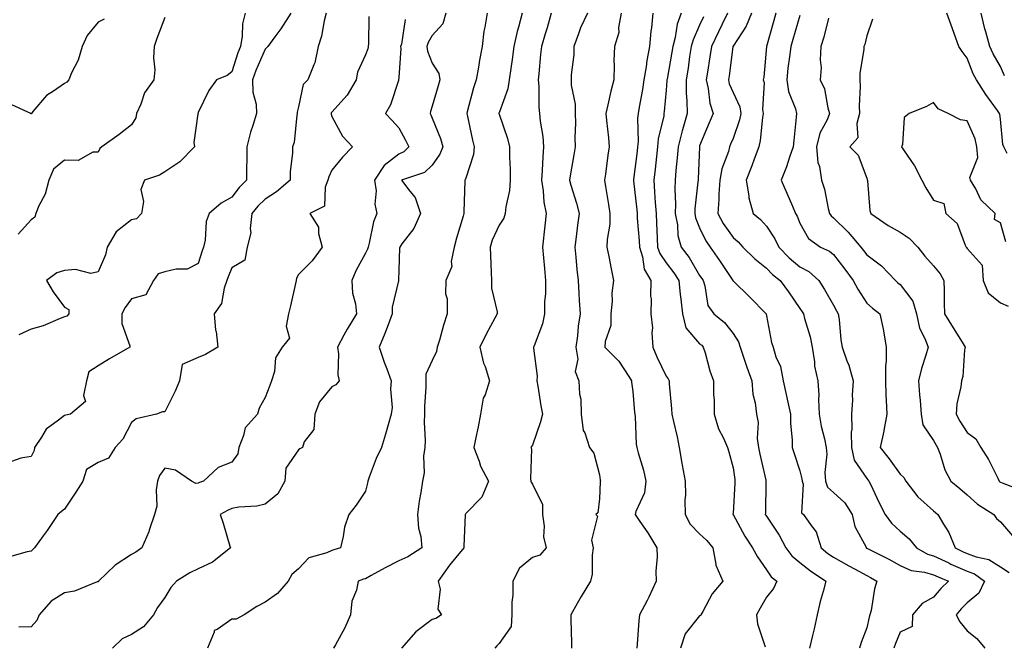
# Model space of a CAD drawing. Units: inches. Extents: x 1031843 to 1034483, y 7223978 to 7226618.
# Drawn here: x 1032435 to 1032729, y 7225332 to 7225520 of the extents above; entities that cross this region are included whole.
import ezdxf

# ---------------------------------------------------------------- set-up
doc = ezdxf.new("R2010")
doc.units = ezdxf.units.IN
doc.header["$MEASUREMENT"] = 0
doc.layers.add('Contour_10317223', color=7, linetype='Continuous', true_color=0x7d7f12)

msp = doc.modelspace()

# ---------------------------------------------------------------- linework, layer by layer
at = {"layer": 'Contour_10317223'}
for points in [[(1032526.29, 7225521.92, 2861), (1032525.71, 7225519.58, 2861), (1032524.92, 7225515.05, 2861), (1032523.95, 7225511.92, 2861), (1032522.93, 7225507.04, 2861), (1032522.6, 7225506.47, 2861), (1032520.78, 7225501.92, 2861), (1032519.42, 7225500.55, 2861), (1032518.05, 7225493.87, 2861), (1032517.64, 7225492.33, 2861), (1032517.68, 7225491.92, 2861), (1032517.56, 7225491.43, 2861), (1032516.72, 7225483.25, 2861), (1032516.21, 7225481.92, 2861), (1032516.27, 7225480.14, 2861), (1032515.51, 7225474.46, 2861), (1032515.55, 7225471.92, 2861), (1032511.49, 7225468.48, 2861), (1032508.05, 7225466.28, 2861), (1032505.84, 7225464.13, 2861), (1032504.12, 7225461.92, 2861), (1032503.56, 7225457.43, 2861), (1032503.77, 7225456.2, 2861), (1032502.66, 7225451.92, 2861), (1032501.96, 7225448.01, 2861), (1032498.05, 7225445.73, 2861), (1032496.96, 7225443.01, 2861), (1032496.59, 7225441.92, 2861), (1032495.75, 7225439.62, 2861), (1032494.98, 7225434.99, 2861), (1032492.84, 7225431.92, 2861), (1032493.23, 7225427.1, 2861), (1032493.36, 7225426.61, 2861), (1032493.93, 7225421.92, 2861), (1032490.24, 7225419.73, 2861), (1032488.05, 7225418.91, 2861), (1032483.19, 7225416.78, 2861), (1032482.44, 7225411.92, 2861), (1032481.16, 7225408.81, 2861), (1032478.05, 7225402.62, 2861), (1032477.37, 7225402.6, 2861), (1032475.59, 7225401.92, 2861), (1032469.46, 7225400.51, 2861), (1032468.05, 7225399.38, 2861), (1032465.49, 7225394.48, 2861), (1032463.23, 7225391.92, 2861), (1032461.21, 7225388.76, 2861), (1032458.05, 7225387.43, 2861), (1032454.61, 7225385.36, 2861), (1032453.48, 7225381.92, 2861), (1032451.37, 7225378.6, 2861), (1032448.05, 7225373.52, 2861), (1032447.15, 7225372.82, 2861), (1032446.02, 7225371.92, 2861), (1032442.84, 7225367.13, 2861), (1032441.68, 7225365.55, 2861), (1032439.07, 7225361.92, 2861), (1032438.56, 7225361.41, 2861), (1032438.05, 7225360.94, 2861), (1032436.84, 7225360.71, 2861), (1032430.92, 7225359.05, 2861)], [(1032515.73, 7225521.92, 2860), (1032512.72, 7225517.25, 2860), (1032510.94, 7225514.81, 2860), (1032508.87, 7225511.92, 2860), (1032508.48, 7225511.49, 2860), (1032508.05, 7225511.16, 2860), (1032505.26, 7225504.71, 2860), (1032504.24, 7225501.92, 2860), (1032504.38, 7225498.25, 2860), (1032505.32, 7225494.65, 2860), (1032505.47, 7225491.92, 2860), (1032504.38, 7225488.25, 2860), (1032503.71, 7225486.26, 2860), (1032502.56, 7225481.92, 2860), (1032502.58, 7225477.39, 2860), (1032502.44, 7225476.31, 2860), (1032502.46, 7225471.92, 2860), (1032500.24, 7225469.73, 2860), (1032498.05, 7225466.84, 2860), (1032494.92, 7225465.05, 2860), (1032491.35, 7225461.92, 2860), (1032490.37, 7225459.6, 2860), (1032490.12, 7225453.99, 2860), (1032489.61, 7225451.92, 2860), (1032489.18, 7225450.79, 2860), (1032488.05, 7225447.02, 2860), (1032484.69, 7225445.28, 2860), (1032481.45, 7225445.32, 2860), (1032478.05, 7225444.46, 2860), (1032476.06, 7225443.91, 2860), (1032474.67, 7225441.92, 2860), (1032472.39, 7225437.58, 2860), (1032468.05, 7225436.43, 2860), (1032466.14, 7225433.83, 2860), (1032465.16, 7225431.92, 2860), (1032465.16, 7225429.03, 2860), (1032467.62, 7225422.35, 2860), (1032467.62, 7225421.92, 2860), (1032461.49, 7225418.48, 2860), (1032458.05, 7225416.35, 2860), (1032455.35, 7225414.62, 2860), (1032454.63, 7225411.92, 2860), (1032453.67, 7225407.55, 2860), (1032454.3, 7225405.67, 2860), (1032449.83, 7225401.92, 2860), (1032448.38, 7225401.59, 2860), (1032448.05, 7225401.55, 2860), (1032446.21, 7225400.08, 2860), (1032442.54, 7225397.43, 2860), (1032441.14, 7225395.01, 2860), (1032439.03, 7225391.92, 2860), (1032438.93, 7225391.04, 2860), (1032438.05, 7225389.22, 2860), (1032434.92, 7225388.8, 2860), (1032432.17, 7225387.8, 2860)], [(1032502.05, 7225521.92, 2859), (1032501.25, 7225518.72, 2859), (1032501.17, 7225515.05, 2859), (1032500.65, 7225511.92, 2859), (1032499.91, 7225510.06, 2859), (1032498.05, 7225504.34, 2859), (1032496.72, 7225503.25, 2859), (1032493.48, 7225501.92, 2859), (1032491.25, 7225498.72, 2859), (1032488.05, 7225492.19, 2859), (1032487.99, 7225491.98, 2859), (1032487.87, 7225491.92, 2859), (1032487.91, 7225491.78, 2859), (1032486.72, 7225483.25, 2859), (1032486.9, 7225481.92, 2859), (1032482.52, 7225477.45, 2859), (1032478.05, 7225474.46, 2859), (1032476.49, 7225473.48, 2859), (1032472, 7225471.92, 2859), (1032470.82, 7225469.15, 2859), (1032471.66, 7225465.53, 2859), (1032471.1, 7225461.92, 2859), (1032469.57, 7225460.4, 2859), (1032468.05, 7225460.03, 2859), (1032463.46, 7225456.51, 2859), (1032460.78, 7225451.92, 2859), (1032460.34, 7225449.63, 2859), (1032458.05, 7225444.54, 2859), (1032455.92, 7225444.05, 2859), (1032451.35, 7225445.22, 2859), (1032448.05, 7225444.89, 2859), (1032445.75, 7225444.22, 2859), (1032442.66, 7225441.92, 2859), (1032444.67, 7225438.54, 2859), (1032448.05, 7225433.93, 2859), (1032449.36, 7225433.23, 2859), (1032449.32, 7225431.92, 2859), (1032448.69, 7225431.28, 2859), (1032448.05, 7225431.08, 2859), (1032446.72, 7225430.59, 2859), (1032441.66, 7225428.31, 2859), (1032438.05, 7225427.31, 2859), (1032434.34, 7225425.63, 2859)], [(1032562.11, 7225521.92, 2864), (1032561.21, 7225518.76, 2864), (1032558.05, 7225515.18, 2864), (1032556.82, 7225513.15, 2864), (1032556.45, 7225511.92, 2864), (1032556.64, 7225510.51, 2864), (1032558.05, 7225506.92, 2864), (1032559.98, 7225503.85, 2864), (1032560.28, 7225501.92, 2864), (1032559.79, 7225500.18, 2864), (1032558.05, 7225494.09, 2864), (1032557.52, 7225492.45, 2864), (1032557.39, 7225491.92, 2864), (1032557.62, 7225491.49, 2864), (1032558.05, 7225490.51, 2864), (1032560.51, 7225484.38, 2864), (1032561.17, 7225481.92, 2864), (1032560.28, 7225479.69, 2864), (1032558.05, 7225476.47, 2864), (1032555.75, 7225474.22, 2864), (1032548.85, 7225471.92, 2864), (1032551.33, 7225468.64, 2864), (1032552.91, 7225466.78, 2864), (1032554.51, 7225461.92, 2864), (1032552.5, 7225457.47, 2864), (1032548.99, 7225452.86, 2864), (1032548.34, 7225451.92, 2864), (1032548.25, 7225451.72, 2864), (1032548.05, 7225444.97, 2864), (1032547.99, 7225441.98, 2864), (1032547.95, 7225441.92, 2864), (1032547.95, 7225441.82, 2864), (1032546.02, 7225433.95, 2864), (1032546.04, 7225431.92, 2864), (1032544.83, 7225428.7, 2864), (1032543.91, 7225426.06, 2864), (1032542.21, 7225421.92, 2864), (1032543.64, 7225417.51, 2864), (1032544.46, 7225415.51, 2864), (1032545.78, 7225411.92, 2864), (1032545.57, 7225409.44, 2864), (1032546.04, 7225403.93, 2864), (1032545.8, 7225401.92, 2864), (1032544.85, 7225398.72, 2864), (1032544.07, 7225395.9, 2864), (1032542.82, 7225391.92, 2864), (1032541.31, 7225388.66, 2864), (1032539.22, 7225383.09, 2864), (1032538.73, 7225381.92, 2864), (1032538.66, 7225381.31, 2864), (1032538.05, 7225378.89, 2864), (1032535.3, 7225374.67, 2864), (1032533.07, 7225371.92, 2864), (1032531.82, 7225368.15, 2864), (1032531.41, 7225365.28, 2864), (1032530.57, 7225361.92, 2864), (1032528.64, 7225361.33, 2864), (1032528.05, 7225361.12, 2864), (1032526.53, 7225360.4, 2864), (1032521.08, 7225358.89, 2864), (1032518.05, 7225355.65, 2864), (1032516.02, 7225353.95, 2864), (1032514.91, 7225351.92, 2864), (1032511.72, 7225348.25, 2864), (1032508.05, 7225345.65, 2864), (1032505.59, 7225344.38, 2864), (1032501.8, 7225341.92, 2864), (1032499.34, 7225340.63, 2864), (1032498.05, 7225340.63, 2864), (1032493.66, 7225337.53, 2864), (1032492.8, 7225337.17, 2864), (1032492.8, 7225336.67, 2864), (1032490.76, 7225331.92, 2864)], [(1032574.48, 7225521.92, 2865), (1032573.81, 7225517.68, 2865), (1032573.46, 7225516.51, 2865), (1032572.95, 7225511.92, 2865), (1032572.15, 7225507.82, 2865), (1032571.86, 7225505.73, 2865), (1032571.17, 7225501.92, 2865), (1032570.39, 7225499.58, 2865), (1032568.54, 7225492.41, 2865), (1032568.4, 7225491.92, 2865), (1032568.5, 7225491.47, 2865), (1032570.06, 7225483.93, 2865), (1032570.59, 7225481.92, 2865), (1032570.34, 7225479.63, 2865), (1032568.05, 7225472.53, 2865), (1032567.91, 7225472.06, 2865), (1032567.84, 7225471.92, 2865), (1032567.84, 7225471.71, 2865), (1032567.52, 7225462.45, 2865), (1032567.52, 7225461.92, 2865), (1032567.33, 7225461.2, 2865), (1032565.34, 7225454.63, 2865), (1032564.61, 7225451.92, 2865), (1032563.73, 7225447.6, 2865), (1032563.89, 7225446.08, 2865), (1032562.07, 7225441.92, 2865), (1032562.03, 7225437.94, 2865), (1032562.52, 7225436.39, 2865), (1032562.52, 7225431.92, 2865), (1032561.37, 7225428.6, 2865), (1032560.18, 7225424.05, 2865), (1032559.51, 7225421.92, 2865), (1032559.32, 7225420.65, 2865), (1032558.05, 7225418.01, 2865), (1032556.08, 7225413.89, 2865), (1032556.14, 7225411.92, 2865), (1032556.12, 7225409.99, 2865), (1032555.75, 7225404.22, 2865), (1032555.75, 7225401.92, 2865), (1032555.65, 7225399.52, 2865), (1032555.94, 7225394.03, 2865), (1032555.82, 7225391.92, 2865), (1032555.45, 7225389.32, 2865), (1032555.63, 7225384.34, 2865), (1032555.1, 7225381.92, 2865), (1032554.65, 7225378.52, 2865), (1032554.09, 7225375.88, 2865), (1032553.66, 7225371.92, 2865), (1032553.95, 7225367.82, 2865), (1032554.61, 7225365.36, 2865), (1032554.98, 7225361.92, 2865), (1032550.76, 7225359.21, 2865), (1032548.05, 7225358.07, 2865), (1032543.99, 7225355.98, 2865), (1032539.77, 7225353.64, 2865), (1032538.05, 7225352.7, 2865), (1032537.46, 7225352.51, 2865), (1032535.86, 7225351.92, 2865), (1032535.39, 7225349.26, 2865), (1032534.01, 7225345.96, 2865), (1032533.6, 7225341.92, 2865), (1032531.94, 7225338.03, 2865), (1032529.07, 7225332.94, 2865), (1032528.54, 7225331.92, 2865)], [(1032584.96, 7225521.92, 2866), (1032583.87, 7225517.74, 2866), (1032583.5, 7225516.47, 2866), (1032582.42, 7225511.92, 2866), (1032581.96, 7225508.01, 2866), (1032581.51, 7225505.38, 2866), (1032581.06, 7225501.92, 2866), (1032580.67, 7225499.3, 2866), (1032578.05, 7225492.1, 2866), (1032578.01, 7225491.96, 2866), (1032577.99, 7225491.92, 2866), (1032577.99, 7225491.86, 2866), (1032578.05, 7225491.71, 2866), (1032580.55, 7225484.42, 2866), (1032581.19, 7225481.92, 2866), (1032581.19, 7225478.78, 2866), (1032581.35, 7225475.22, 2866), (1032581.35, 7225471.92, 2866), (1032581.16, 7225468.81, 2866), (1032580.08, 7225463.95, 2866), (1032579.91, 7225461.92, 2866), (1032579.44, 7225460.53, 2866), (1032578.05, 7225458.5, 2866), (1032576.02, 7225453.95, 2866), (1032575.35, 7225451.92, 2866), (1032575.49, 7225449.36, 2866), (1032575.69, 7225444.28, 2866), (1032575.78, 7225441.92, 2866), (1032575.8, 7225439.67, 2866), (1032577.46, 7225432.51, 2866), (1032577.46, 7225431.92, 2866), (1032576.82, 7225430.69, 2866), (1032574.16, 7225425.81, 2866), (1032572.25, 7225421.92, 2866), (1032573.34, 7225417.21, 2866), (1032573.83, 7225416.14, 2866), (1032575.22, 7225411.92, 2866), (1032573.85, 7225407.72, 2866), (1032573.3, 7225406.67, 2866), (1032572.46, 7225401.92, 2866), (1032571.8, 7225398.17, 2866), (1032571.1, 7225394.97, 2866), (1032570.51, 7225391.92, 2866), (1032572.09, 7225387.88, 2866), (1032572.52, 7225386.39, 2866), (1032574.91, 7225381.92, 2866), (1032572.87, 7225377.1, 2866), (1032568.05, 7225372.15, 2866), (1032567.95, 7225372.02, 2866), (1032567.89, 7225371.92, 2866), (1032567.91, 7225371.78, 2866), (1032567.5, 7225362.47, 2866), (1032567.54, 7225361.92, 2866), (1032565.14, 7225359.01, 2866), (1032563.23, 7225356.74, 2866), (1032559.79, 7225351.92, 2866), (1032560.37, 7225349.6, 2866), (1032559.67, 7225343.54, 2866), (1032560.82, 7225341.92, 2866), (1032559.16, 7225340.81, 2866), (1032558.05, 7225340.51, 2866), (1032553.17, 7225336.8, 2866), (1032548.81, 7225331.92, 2866)], [(1032593.62, 7225521.92, 2867), (1032592.42, 7225517.55, 2867), (1032591.82, 7225515.69, 2867), (1032590.71, 7225511.92, 2867), (1032590.47, 7225509.5, 2867), (1032589.89, 7225503.76, 2867), (1032589.71, 7225501.92, 2867), (1032589.89, 7225500.08, 2867), (1032589.94, 7225493.81, 2867), (1032590.16, 7225491.92, 2867), (1032590.34, 7225489.63, 2867), (1032591.17, 7225485.05, 2867), (1032591.37, 7225481.92, 2867), (1032591.1, 7225478.87, 2867), (1032590.96, 7225474.83, 2867), (1032590.73, 7225471.92, 2867), (1032591.23, 7225468.74, 2867), (1032591.45, 7225465.32, 2867), (1032592.13, 7225461.92, 2867), (1032591.72, 7225458.25, 2867), (1032591.02, 7225451.92, 2867), (1032591.31, 7225448.66, 2867), (1032591.64, 7225445.51, 2867), (1032591.96, 7225441.92, 2867), (1032591.96, 7225438.01, 2867), (1032591.68, 7225435.55, 2867), (1032591.66, 7225431.92, 2867), (1032591.02, 7225428.95, 2867), (1032588.5, 7225422.37, 2867), (1032588.36, 7225421.92, 2867), (1032588.34, 7225421.63, 2867), (1032589.44, 7225413.31, 2867), (1032589.36, 7225411.92, 2867), (1032589.63, 7225410.34, 2867), (1032590.55, 7225404.42, 2867), (1032591, 7225401.92, 2867), (1032590.39, 7225399.58, 2867), (1032588.05, 7225392.68, 2867), (1032587.7, 7225392.27, 2867), (1032587.52, 7225391.92, 2867), (1032587.7, 7225391.57, 2867), (1032587.44, 7225382.53, 2867), (1032587.58, 7225381.92, 2867), (1032587.66, 7225381.53, 2867), (1032588.05, 7225380.94, 2867), (1032591.04, 7225374.91, 2867), (1032591.04, 7225371.92, 2867), (1032591.55, 7225368.42, 2867), (1032591.33, 7225365.2, 2867), (1032592.11, 7225361.92, 2867), (1032590.26, 7225359.71, 2867), (1032588.05, 7225359.01, 2867), (1032584.14, 7225355.83, 2867), (1032582.13, 7225351.92, 2867), (1032582.17, 7225347.8, 2867), (1032581.82, 7225345.69, 2867), (1032581.88, 7225341.92, 2867), (1032581.62, 7225338.35, 2867), (1032578.05, 7225333.33, 2867), (1032577.39, 7225332.58, 2867), (1032576.78, 7225331.92, 2867)], [(1032604.48, 7225521.92, 2868), (1032602.42, 7225517.55, 2868), (1032601.84, 7225515.71, 2868), (1032600.39, 7225511.92, 2868), (1032600.39, 7225509.58, 2868), (1032599.61, 7225503.48, 2868), (1032599.61, 7225501.92, 2868), (1032599.59, 7225500.38, 2868), (1032600.8, 7225494.67, 2868), (1032600.8, 7225491.92, 2868), (1032600.9, 7225489.07, 2868), (1032600.69, 7225484.56, 2868), (1032600.8, 7225481.92, 2868), (1032600.43, 7225479.54, 2868), (1032599.32, 7225473.19, 2868), (1032599.1, 7225471.92, 2868), (1032599.5, 7225470.47, 2868), (1032601.23, 7225465.1, 2868), (1032601.98, 7225461.92, 2868), (1032601.51, 7225458.46, 2868), (1032601.14, 7225455.01, 2868), (1032600.75, 7225451.92, 2868), (1032601.04, 7225448.93, 2868), (1032601.31, 7225445.18, 2868), (1032601.66, 7225441.92, 2868), (1032601.88, 7225438.09, 2868), (1032602.05, 7225435.92, 2868), (1032602.27, 7225431.92, 2868), (1032601.7, 7225428.27, 2868), (1032601.49, 7225425.36, 2868), (1032601.02, 7225421.92, 2868), (1032601.59, 7225418.38, 2868), (1032600.82, 7225414.69, 2868), (1032601.9, 7225411.92, 2868), (1032602.11, 7225407.86, 2868), (1032602.5, 7225406.37, 2868), (1032602.64, 7225401.92, 2868), (1032603.19, 7225397.06, 2868), (1032603.67, 7225396.3, 2868), (1032605.08, 7225391.92, 2868), (1032606.41, 7225390.28, 2868), (1032608.05, 7225383.8, 2868), (1032608.28, 7225382.15, 2868), (1032608.34, 7225381.92, 2868), (1032608.28, 7225381.69, 2868), (1032608.05, 7225376.55, 2868), (1032607.62, 7225372.35, 2868), (1032607.03, 7225371.92, 2868), (1032607.52, 7225371.39, 2868), (1032605.71, 7225364.26, 2868), (1032606.23, 7225361.92, 2868), (1032605.9, 7225359.77, 2868), (1032605.9, 7225354.07, 2868), (1032605.41, 7225351.92, 2868), (1032602.56, 7225347.41, 2868), (1032601.37, 7225345.24, 2868), (1032599.48, 7225341.92, 2868), (1032599.51, 7225340.46, 2868), (1032599.67, 7225333.54, 2868), (1032599.71, 7225331.92, 2868)], [(1032614.55, 7225521.92, 2869), (1032613.79, 7225517.66, 2869), (1032613.85, 7225516.12, 2869), (1032612.54, 7225511.92, 2869), (1032612.33, 7225507.64, 2869), (1032612.48, 7225506.35, 2869), (1032612.33, 7225501.92, 2869), (1032611.45, 7225498.52, 2869), (1032610.57, 7225494.44, 2869), (1032609.96, 7225491.92, 2869), (1032610.14, 7225489.83, 2869), (1032610.76, 7225484.63, 2869), (1032610.98, 7225481.92, 2869), (1032610.57, 7225479.4, 2869), (1032609.91, 7225473.78, 2869), (1032609.63, 7225471.92, 2869), (1032609.92, 7225470.05, 2869), (1032610.76, 7225464.63, 2869), (1032611.19, 7225461.92, 2869), (1032611.16, 7225458.81, 2869), (1032610.35, 7225454.22, 2869), (1032610.3, 7225451.92, 2869), (1032610.84, 7225449.13, 2869), (1032611.53, 7225445.4, 2869), (1032612.23, 7225441.92, 2869), (1032611.8, 7225438.17, 2869), (1032611.86, 7225435.73, 2869), (1032611.51, 7225431.92, 2869), (1032611.49, 7225428.48, 2869), (1032609.75, 7225423.62, 2869), (1032609.73, 7225421.92, 2869), (1032613.89, 7225417.76, 2869), (1032616.82, 7225413.15, 2869), (1032617.68, 7225411.92, 2869), (1032617.66, 7225411.53, 2869), (1032618.05, 7225408.68, 2869), (1032618.6, 7225402.47, 2869), (1032618.66, 7225401.92, 2869), (1032618.73, 7225401.24, 2869), (1032619.09, 7225392.96, 2869), (1032619.24, 7225391.92, 2869), (1032619.61, 7225390.36, 2869), (1032621.27, 7225385.14, 2869), (1032621.9, 7225381.92, 2869), (1032621.55, 7225378.42, 2869), (1032618.91, 7225372.78, 2869), (1032618.73, 7225371.92, 2869), (1032620.16, 7225369.81, 2869), (1032622.52, 7225366.39, 2869), (1032625.26, 7225361.92, 2869), (1032625.32, 7225359.19, 2869), (1032624.98, 7225354.99, 2869), (1032625.02, 7225351.92, 2869), (1032622.85, 7225347.12, 2869), (1032622.33, 7225346.2, 2869), (1032620.06, 7225341.92, 2869), (1032619.89, 7225340.08, 2869), (1032619.34, 7225333.21, 2869), (1032619.22, 7225331.92, 2869)], [(1032624.09, 7225521.92, 2870), (1032623.62, 7225517.49, 2870), (1032623.42, 7225516.55, 2870), (1032623.03, 7225511.92, 2870), (1032622.23, 7225507.74, 2870), (1032622.01, 7225505.88, 2870), (1032621.35, 7225501.92, 2870), (1032620.94, 7225499.03, 2870), (1032619.92, 7225493.8, 2870), (1032619.63, 7225491.92, 2870), (1032619.46, 7225490.51, 2870), (1032619.65, 7225483.52, 2870), (1032619.5, 7225481.92, 2870), (1032619.36, 7225480.61, 2870), (1032618.28, 7225472.15, 2870), (1032618.25, 7225471.92, 2870), (1032618.26, 7225471.71, 2870), (1032619.22, 7225463.09, 2870), (1032619.32, 7225461.92, 2870), (1032619.4, 7225460.57, 2870), (1032619.92, 7225453.8, 2870), (1032620.02, 7225451.92, 2870), (1032620.96, 7225449.01, 2870), (1032621.43, 7225445.3, 2870), (1032623.4, 7225441.92, 2870), (1032623.36, 7225437.23, 2870), (1032623.52, 7225436.45, 2870), (1032623.44, 7225431.92, 2870), (1032623.93, 7225427.8, 2870), (1032623.73, 7225426.24, 2870), (1032624.07, 7225421.92, 2870), (1032625.24, 7225419.11, 2870), (1032628.05, 7225413.33, 2870), (1032628.64, 7225412.51, 2870), (1032628.89, 7225411.92, 2870), (1032628.97, 7225411, 2870), (1032629.61, 7225403.48, 2870), (1032629.77, 7225401.92, 2870), (1032630.22, 7225399.75, 2870), (1032631.31, 7225395.18, 2870), (1032631.94, 7225391.92, 2870), (1032632.74, 7225387.23, 2870), (1032632.8, 7225386.67, 2870), (1032633.75, 7225381.92, 2870), (1032633.83, 7225377.7, 2870), (1032633.64, 7225376.33, 2870), (1032633.69, 7225371.92, 2870), (1032635.18, 7225369.05, 2870), (1032638.05, 7225366.1, 2870), (1032640.24, 7225364.11, 2870), (1032642, 7225361.92, 2870), (1032642.93, 7225357.04, 2870), (1032642.91, 7225356.78, 2870), (1032644.94, 7225351.92, 2870), (1032641.78, 7225348.19, 2870), (1032638.99, 7225342.86, 2870), (1032638.42, 7225341.92, 2870), (1032638.26, 7225341.71, 2870), (1032638.05, 7225341.63, 2870), (1032633.73, 7225336.24, 2870), (1032632.35, 7225331.92, 2870)], [(1032632.54, 7225521.92, 2871), (1032631.35, 7225518.62, 2871), (1032630.71, 7225514.58, 2871), (1032630, 7225511.92, 2871), (1032629.75, 7225510.22, 2871), (1032628.32, 7225502.19, 2871), (1032628.26, 7225501.92, 2871), (1032628.28, 7225501.69, 2871), (1032628.05, 7225498.83, 2871), (1032627.46, 7225492.51, 2871), (1032627.37, 7225491.92, 2871), (1032627.29, 7225491.16, 2871), (1032625.65, 7225484.32, 2871), (1032625.43, 7225481.92, 2871), (1032625.1, 7225478.97, 2871), (1032624.71, 7225475.26, 2871), (1032624.32, 7225471.92, 2871), (1032624.59, 7225468.46, 2871), (1032624.75, 7225465.22, 2871), (1032625, 7225461.92, 2871), (1032625.18, 7225459.05, 2871), (1032625.34, 7225454.63, 2871), (1032625.47, 7225451.92, 2871), (1032626.1, 7225449.97, 2871), (1032628.05, 7225447.21, 2871), (1032630.35, 7225444.22, 2871), (1032631.8, 7225441.92, 2871), (1032632.25, 7225437.72, 2871), (1032632.42, 7225436.3, 2871), (1032632.89, 7225431.92, 2871), (1032633.93, 7225427.8, 2871), (1032638.05, 7225423.01, 2871), (1032638.66, 7225422.53, 2871), (1032639.14, 7225421.92, 2871), (1032639.65, 7225420.32, 2871), (1032641.06, 7225414.93, 2871), (1032642.19, 7225411.92, 2871), (1032642.23, 7225407.74, 2871), (1032642.37, 7225406.24, 2871), (1032642.39, 7225401.92, 2871), (1032643.69, 7225397.56, 2871), (1032645.18, 7225394.79, 2871), (1032646.43, 7225391.92, 2871), (1032646.8, 7225390.67, 2871), (1032648.05, 7225385.85, 2871), (1032648.54, 7225382.41, 2871), (1032648.62, 7225381.92, 2871), (1032648.6, 7225381.37, 2871), (1032648.05, 7225372.23, 2871), (1032648.01, 7225371.96, 2871), (1032648.01, 7225371.92, 2871), (1032648.05, 7225371.88, 2871), (1032651.57, 7225365.44, 2871), (1032653.89, 7225361.92, 2871), (1032655.32, 7225359.19, 2871), (1032658.05, 7225355.32, 2871), (1032659.4, 7225353.27, 2871), (1032661.12, 7225351.92, 2871), (1032660.18, 7225349.79, 2871), (1032658.05, 7225347.19, 2871), (1032656.12, 7225343.85, 2871), (1032655.04, 7225341.92, 2871), (1032655.34, 7225339.21, 2871), (1032657.64, 7225332.33, 2871)], [(1032646.39, 7225521.92, 2873), (1032644.79, 7225518.66, 2873), (1032643.64, 7225516.33, 2873), (1032641.55, 7225511.92, 2873), (1032641.1, 7225508.87, 2873), (1032640.35, 7225504.22, 2873), (1032640.02, 7225501.92, 2873), (1032640.63, 7225499.34, 2873), (1032641.14, 7225495.01, 2873), (1032642.13, 7225491.92, 2873), (1032640.92, 7225489.05, 2873), (1032638.05, 7225482.19, 2873), (1032637.99, 7225481.98, 2873), (1032637.97, 7225481.92, 2873), (1032637.97, 7225481.84, 2873), (1032637.6, 7225472.37, 2873), (1032637.56, 7225471.92, 2873), (1032637.54, 7225471.41, 2873), (1032636.62, 7225463.35, 2873), (1032636.59, 7225461.92, 2873), (1032636.82, 7225460.69, 2873), (1032638.05, 7225457.7, 2873), (1032639.92, 7225453.8, 2873), (1032641.17, 7225451.92, 2873), (1032643.99, 7225447.86, 2873), (1032647.8, 7225442.17, 2873), (1032647.97, 7225441.92, 2873), (1032647.99, 7225441.86, 2873), (1032648.05, 7225441.78, 2873), (1032653.05, 7225436.92, 2873), (1032657.91, 7225431.92, 2873), (1032657.97, 7225431.84, 2873), (1032658.05, 7225431.3, 2873), (1032659.5, 7225423.37, 2873), (1032660.02, 7225421.92, 2873), (1032660.88, 7225419.09, 2873), (1032662.27, 7225416.14, 2873), (1032663.07, 7225411.92, 2873), (1032663.93, 7225407.8, 2873), (1032664.42, 7225405.55, 2873), (1032665.2, 7225401.92, 2873), (1032665.26, 7225399.13, 2873), (1032665.71, 7225394.26, 2873), (1032665.75, 7225391.92, 2873), (1032666.29, 7225390.16, 2873), (1032668.05, 7225384.99, 2873), (1032668.67, 7225382.55, 2873), (1032668.71, 7225381.92, 2873), (1032669.03, 7225380.94, 2873), (1032668.54, 7225372.41, 2873), (1032669.12, 7225371.92, 2873), (1032671.41, 7225368.56, 2873), (1032672.87, 7225366.74, 2873), (1032674.38, 7225361.92, 2873), (1032676.41, 7225360.28, 2873), (1032678.05, 7225359.15, 2873), (1032682.64, 7225356.51, 2873), (1032684.34, 7225355.63, 2873), (1032688.05, 7225353.62, 2873), (1032689.16, 7225353.03, 2873), (1032691.1, 7225351.92, 2873), (1032690.35, 7225349.62, 2873), (1032689.32, 7225343.19, 2873), (1032689.01, 7225341.92, 2873), (1032688.75, 7225341.22, 2873), (1032688.05, 7225337.96, 2873), (1032686.39, 7225333.58, 2873), (1032685.88, 7225331.92, 2873)], [(1032653.52, 7225521.92, 2874), (1032651.92, 7225518.05, 2874), (1032648.05, 7225512.02, 2874), (1032648.01, 7225511.96, 2874), (1032647.99, 7225511.92, 2874), (1032647.99, 7225511.86, 2874), (1032646.84, 7225503.13, 2874), (1032646.66, 7225501.92, 2874), (1032646.92, 7225500.79, 2874), (1032648.05, 7225498.13, 2874), (1032650.04, 7225493.91, 2874), (1032650.37, 7225491.92, 2874), (1032649.98, 7225489.99, 2874), (1032648.05, 7225484.44, 2874), (1032647.31, 7225482.66, 2874), (1032647, 7225481.92, 2874), (1032646.64, 7225480.51, 2874), (1032644.69, 7225475.28, 2874), (1032644.1, 7225471.92, 2874), (1032643.83, 7225467.7, 2874), (1032643.81, 7225466.16, 2874), (1032643.52, 7225461.92, 2874), (1032645.1, 7225458.97, 2874), (1032648.05, 7225454.75, 2874), (1032649.59, 7225453.46, 2874), (1032651, 7225451.92, 2874), (1032654.53, 7225448.4, 2874), (1032658.05, 7225445.61, 2874), (1032659.85, 7225443.72, 2874), (1032662.09, 7225441.92, 2874), (1032664.63, 7225438.5, 2874), (1032668.05, 7225433.58, 2874), (1032668.71, 7225432.58, 2874), (1032669.09, 7225431.92, 2874), (1032669.38, 7225430.59, 2874), (1032671.16, 7225425.03, 2874), (1032671.68, 7225421.92, 2874), (1032672.39, 7225417.58, 2874), (1032672.39, 7225416.26, 2874), (1032673.44, 7225411.92, 2874), (1032673.75, 7225407.62, 2874), (1032673.62, 7225406.35, 2874), (1032673.83, 7225401.92, 2874), (1032674.42, 7225398.29, 2874), (1032675.43, 7225394.54, 2874), (1032675.94, 7225391.92, 2874), (1032676.12, 7225389.99, 2874), (1032675.53, 7225384.44, 2874), (1032675.69, 7225381.92, 2874), (1032676.25, 7225380.12, 2874), (1032678.05, 7225378.46, 2874), (1032681.51, 7225375.38, 2874), (1032683.64, 7225371.92, 2874), (1032684.48, 7225368.35, 2874), (1032687.82, 7225362.15, 2874), (1032687.91, 7225361.92, 2874), (1032687.99, 7225361.86, 2874), (1032688.05, 7225361.84, 2874), (1032688.23, 7225361.74, 2874), (1032694.65, 7225358.52, 2874), (1032698.05, 7225356.61, 2874), (1032701.29, 7225355.16, 2874), (1032705.32, 7225354.65, 2874), (1032708.05, 7225353.87, 2874), (1032709.38, 7225353.25, 2874), (1032712.48, 7225351.92, 2874), (1032710.24, 7225349.73, 2874), (1032708.05, 7225347.13, 2874), (1032704.65, 7225345.32, 2874), (1032701.68, 7225341.92, 2874), (1032701.62, 7225338.35, 2874), (1032698.05, 7225336.72, 2874), (1032696.62, 7225333.35, 2874), (1032696.19, 7225331.92, 2874)], [(1032660.84, 7225521.92, 2875), (1032660.22, 7225519.75, 2875), (1032658.05, 7225511.98, 2875), (1032658.03, 7225511.94, 2875), (1032658.03, 7225511.92, 2875), (1032658.03, 7225511.9, 2875), (1032657.23, 7225502.74, 2875), (1032657.09, 7225501.92, 2875), (1032657.31, 7225501.18, 2875), (1032656.9, 7225493.07, 2875), (1032657.09, 7225491.92, 2875), (1032656.86, 7225490.73, 2875), (1032656.19, 7225483.78, 2875), (1032655.73, 7225481.92, 2875), (1032654.38, 7225478.25, 2875), (1032653.71, 7225476.26, 2875), (1032651.92, 7225471.92, 2875), (1032652.76, 7225467.21, 2875), (1032652.74, 7225466.61, 2875), (1032654.1, 7225461.92, 2875), (1032656.27, 7225460.14, 2875), (1032658.05, 7225458.17, 2875), (1032660.55, 7225454.42, 2875), (1032661.7, 7225451.92, 2875), (1032664.79, 7225448.66, 2875), (1032668.05, 7225446, 2875), (1032670.69, 7225444.56, 2875), (1032673.69, 7225441.92, 2875), (1032675.39, 7225439.26, 2875), (1032678.05, 7225434.56, 2875), (1032678.95, 7225432.82, 2875), (1032679.51, 7225431.92, 2875), (1032679.77, 7225430.2, 2875), (1032680.26, 7225424.13, 2875), (1032680.65, 7225421.92, 2875), (1032682.09, 7225417.88, 2875), (1032682.7, 7225416.57, 2875), (1032683.95, 7225411.92, 2875), (1032683.71, 7225407.58, 2875), (1032683.73, 7225406.24, 2875), (1032683.48, 7225401.92, 2875), (1032683.6, 7225397.47, 2875), (1032683.4, 7225396.57, 2875), (1032683.48, 7225391.92, 2875), (1032684.24, 7225388.11, 2875), (1032688.05, 7225382.68, 2875), (1032688.38, 7225382.25, 2875), (1032688.64, 7225381.92, 2875), (1032689.22, 7225380.75, 2875), (1032691.7, 7225375.57, 2875), (1032693.56, 7225371.92, 2875), (1032695.45, 7225369.32, 2875), (1032698.05, 7225366.92, 2875), (1032700.78, 7225364.65, 2875), (1032702.95, 7225361.92, 2875), (1032706.21, 7225360.08, 2875), (1032708.05, 7225359.56, 2875), (1032712.56, 7225357.41, 2875), (1032713.21, 7225357.08, 2875), (1032718.05, 7225354.93, 2875), (1032720.24, 7225354.11, 2875), (1032723.26, 7225351.92, 2875), (1032721.57, 7225348.4, 2875), (1032718.05, 7225345.46, 2875), (1032716.27, 7225343.7, 2875), (1032714.75, 7225341.92, 2875), (1032715.92, 7225339.79, 2875), (1032718.05, 7225337.08, 2875), (1032720.94, 7225334.81, 2875), (1032723.36, 7225331.92, 2875)], [(1032668.05, 7225521.24, 2876), (1032665.9, 7225514.07, 2876), (1032665.3, 7225511.92, 2876), (1032664.96, 7225508.83, 2876), (1032664.48, 7225505.49, 2876), (1032664.12, 7225501.92, 2876), (1032664.61, 7225498.48, 2876), (1032666.72, 7225493.25, 2876), (1032667.01, 7225491.92, 2876), (1032666.9, 7225490.77, 2876), (1032666.21, 7225483.76, 2876), (1032666, 7225481.92, 2876), (1032664.91, 7225478.78, 2876), (1032664.01, 7225475.96, 2876), (1032662.48, 7225471.92, 2876), (1032664.16, 7225468.03, 2876), (1032665.8, 7225464.17, 2876), (1032666.76, 7225461.92, 2876), (1032667.25, 7225461.12, 2876), (1032668.05, 7225459.11, 2876), (1032670.57, 7225454.44, 2876), (1032674.24, 7225451.92, 2876), (1032676.86, 7225450.73, 2876), (1032678.05, 7225449.73, 2876), (1032681.45, 7225445.32, 2876), (1032683.97, 7225441.92, 2876), (1032685.41, 7225439.28, 2876), (1032688.05, 7225435.18, 2876), (1032689.73, 7225433.6, 2876), (1032692, 7225431.92, 2876), (1032693.09, 7225426.96, 2876), (1032693.09, 7225426.88, 2876), (1032693.89, 7225421.92, 2876), (1032693.87, 7225417.74, 2876), (1032693.62, 7225416.35, 2876), (1032693.62, 7225411.92, 2876), (1032693.77, 7225407.64, 2876), (1032693.89, 7225406.08, 2876), (1032694.05, 7225401.92, 2876), (1032693.13, 7225397, 2876), (1032693.11, 7225396.86, 2876), (1032692.03, 7225391.92, 2876), (1032694.73, 7225388.6, 2876), (1032698.05, 7225384.01, 2876), (1032699.12, 7225382.99, 2876), (1032699.69, 7225381.92, 2876), (1032703.28, 7225377.15, 2876), (1032708.05, 7225373.01, 2876), (1032708.64, 7225372.51, 2876), (1032709.3, 7225371.92, 2876), (1032711, 7225368.97, 2876), (1032712.6, 7225366.47, 2876), (1032714.51, 7225361.92, 2876), (1032716.88, 7225360.75, 2876), (1032718.05, 7225360.24, 2876), (1032720.75, 7225359.22, 2876), (1032724.53, 7225358.4, 2876), (1032728.05, 7225356.2, 2876), (1032730.67, 7225354.54, 2876)], [(1032730.04, 7225479.93, 2878), (1032729.03, 7225481.92, 2878), (1032728.77, 7225482.64, 2878), (1032728.05, 7225490.18, 2878), (1032727.85, 7225491.72, 2878), (1032727.8, 7225491.92, 2878), (1032727.15, 7225492.82, 2878), (1032723.67, 7225497.55, 2878), (1032720.9, 7225501.92, 2878), (1032719.91, 7225503.78, 2878), (1032718.05, 7225508.46, 2878), (1032716.55, 7225510.42, 2878), (1032715.57, 7225511.92, 2878), (1032714.18, 7225515.79, 2878), (1032713.6, 7225517.47, 2878), (1032711.96, 7225521.92, 2878)], [(1032729.26, 7225503.13, 2877), (1032728.05, 7225505.98, 2877), (1032725.86, 7225509.73, 2877), (1032724.89, 7225511.92, 2877), (1032723.69, 7225516.28, 2877), (1032723.36, 7225517.23, 2877), (1032722.31, 7225521.92, 2877)], [(1032459.85, 7225520.12, 2857), (1032458.05, 7225519.24, 2857), (1032454.79, 7225515.18, 2857), (1032453.28, 7225511.92, 2857), (1032452.11, 7225507.86, 2857), (1032450.16, 7225504.03, 2857), (1032449.3, 7225501.92, 2857), (1032448.75, 7225501.22, 2857), (1032448.05, 7225500.9, 2857), (1032444.69, 7225498.56, 2857), (1032442.66, 7225497.31, 2857), (1032438.58, 7225492.45, 2857), (1032438.11, 7225491.92, 2857), (1032438.05, 7225491.8, 2857), (1032437.91, 7225491.78, 2857), (1032437.91, 7225491.92, 2857), (1032431.14, 7225495.01, 2857)], [(1032478.05, 7225520.65, 2858), (1032475.63, 7225514.34, 2858), (1032474.87, 7225511.92, 2858), (1032474.63, 7225508.5, 2858), (1032475.04, 7225504.93, 2858), (1032474.73, 7225501.92, 2858), (1032471.94, 7225498.03, 2858), (1032470.84, 7225494.71, 2858), (1032469.57, 7225491.92, 2858), (1032469.38, 7225490.59, 2858), (1032468.05, 7225488.46, 2858), (1032464.34, 7225485.63, 2858), (1032459.24, 7225481.92, 2858), (1032458.56, 7225481.41, 2858), (1032458.05, 7225480.28, 2858), (1032456.49, 7225480.36, 2858), (1032452.15, 7225477.82, 2858), (1032448.05, 7225477.88, 2858), (1032444.77, 7225475.2, 2858), (1032443.3, 7225471.92, 2858), (1032442.27, 7225467.7, 2858), (1032440.34, 7225464.21, 2858), (1032439.4, 7225461.92, 2858), (1032439.12, 7225460.85, 2858), (1032438.05, 7225460.06, 2858), (1032434.16, 7225455.81, 2858)], [(1032539.1, 7225520.87, 2862), (1032538.97, 7225512.84, 2862), (1032538.89, 7225511.92, 2862), (1032538.75, 7225511.22, 2862), (1032538.05, 7225509.44, 2862), (1032535.69, 7225504.28, 2862), (1032535.3, 7225501.92, 2862), (1032532.58, 7225497.39, 2862), (1032528.05, 7225492.31, 2862), (1032527.85, 7225492.12, 2862), (1032527.78, 7225491.92, 2862), (1032527.8, 7225491.67, 2862), (1032528.05, 7225490.98, 2862), (1032531.21, 7225485.08, 2862), (1032534.14, 7225481.92, 2862), (1032531.16, 7225478.81, 2862), (1032528.05, 7225474.91, 2862), (1032527.07, 7225472.9, 2862), (1032526.84, 7225471.92, 2862), (1032525.98, 7225469.85, 2862), (1032525.78, 7225464.19, 2862), (1032521.41, 7225461.92, 2862), (1032524.05, 7225457.92, 2862), (1032524.01, 7225455.96, 2862), (1032525.14, 7225451.92, 2862), (1032522.15, 7225447.82, 2862), (1032518.05, 7225443.68, 2862), (1032517.39, 7225442.58, 2862), (1032517.33, 7225441.92, 2862), (1032517.11, 7225440.98, 2862), (1032515.61, 7225434.36, 2862), (1032515.08, 7225431.92, 2862), (1032514.34, 7225428.21, 2862), (1032515.35, 7225424.62, 2862), (1032513.19, 7225421.92, 2862), (1032511.19, 7225418.78, 2862), (1032510.84, 7225414.71, 2862), (1032509.96, 7225411.92, 2862), (1032509.5, 7225410.47, 2862), (1032508.05, 7225406.9, 2862), (1032506.23, 7225403.74, 2862), (1032505.8, 7225401.92, 2862), (1032502.09, 7225397.88, 2862), (1032501.62, 7225395.49, 2862), (1032500.16, 7225391.92, 2862), (1032499.92, 7225390.05, 2862), (1032498.05, 7225387.53, 2862), (1032494.01, 7225385.96, 2862), (1032489.57, 7225381.92, 2862), (1032488.46, 7225381.51, 2862), (1032488.05, 7225381.3, 2862), (1032487.27, 7225381.14, 2862), (1032486.04, 7225381.92, 2862), (1032481.25, 7225385.12, 2862), (1032478.05, 7225385.75, 2862), (1032476.41, 7225383.56, 2862), (1032475.88, 7225381.92, 2862), (1032475.43, 7225379.3, 2862), (1032475.61, 7225374.36, 2862), (1032474.92, 7225371.92, 2862), (1032473.36, 7225367.23, 2862), (1032473.25, 7225366.72, 2862), (1032471.21, 7225361.92, 2862), (1032469.32, 7225360.65, 2862), (1032468.05, 7225359.89, 2862), (1032463.19, 7225356.78, 2862), (1032458.23, 7225351.92, 2862), (1032458.15, 7225351.82, 2862), (1032458.05, 7225351.76, 2862), (1032457.84, 7225351.71, 2862), (1032451.04, 7225348.93, 2862), (1032448.05, 7225348.44, 2862), (1032444.01, 7225345.96, 2862), (1032440.49, 7225341.92, 2862), (1032439.79, 7225340.18, 2862), (1032438.05, 7225338.25, 2862), (1032434.36, 7225338.23, 2862)], [(1032549.98, 7225519.99, 2863), (1032548.81, 7225512.68, 2863), (1032548.58, 7225511.92, 2863), (1032548.66, 7225511.31, 2863), (1032548.05, 7225502.66, 2863), (1032547.99, 7225501.98, 2863), (1032547.97, 7225501.92, 2863), (1032547.93, 7225501.8, 2863), (1032545.53, 7225494.44, 2863), (1032544.07, 7225491.92, 2863), (1032546, 7225489.87, 2863), (1032548.05, 7225487.58, 2863), (1032550.06, 7225483.93, 2863), (1032551.02, 7225481.92, 2863), (1032549.53, 7225480.44, 2863), (1032548.05, 7225479.71, 2863), (1032543.62, 7225476.35, 2863), (1032540.82, 7225471.92, 2863), (1032541.23, 7225468.74, 2863), (1032540.84, 7225464.71, 2863), (1032541.43, 7225461.92, 2863), (1032540.47, 7225459.5, 2863), (1032539.18, 7225453.05, 2863), (1032538.85, 7225451.92, 2863), (1032538.69, 7225451.28, 2863), (1032538.05, 7225450.14, 2863), (1032535.14, 7225444.83, 2863), (1032534.01, 7225441.92, 2863), (1032534.22, 7225438.09, 2863), (1032535.06, 7225434.91, 2863), (1032535.34, 7225431.92, 2863), (1032532.6, 7225427.37, 2863), (1032531.64, 7225425.51, 2863), (1032529.69, 7225421.92, 2863), (1032529.98, 7225419.99, 2863), (1032529.81, 7225413.68, 2863), (1032530.24, 7225411.92, 2863), (1032529.24, 7225410.73, 2863), (1032528.05, 7225410.12, 2863), (1032524.36, 7225405.61, 2863), (1032522.91, 7225401.92, 2863), (1032522.6, 7225397.37, 2863), (1032519.77, 7225393.64, 2863), (1032519.24, 7225391.92, 2863), (1032518.4, 7225391.57, 2863), (1032518.05, 7225391.26, 2863), (1032514.2, 7225385.77, 2863), (1032513.93, 7225381.92, 2863), (1032511.88, 7225378.09, 2863), (1032508.05, 7225375.03, 2863), (1032505.55, 7225374.42, 2863), (1032500.18, 7225374.05, 2863), (1032498.05, 7225373.66, 2863), (1032496.84, 7225373.13, 2863), (1032494.61, 7225371.92, 2863), (1032495.45, 7225369.32, 2863), (1032497.5, 7225362.47, 2863), (1032497.68, 7225361.92, 2863), (1032492.29, 7225357.68, 2863), (1032488.05, 7225355.63, 2863), (1032485.53, 7225354.44, 2863), (1032481.51, 7225351.92, 2863), (1032479.87, 7225350.1, 2863), (1032478.05, 7225347.1, 2863), (1032475.86, 7225344.11, 2863), (1032474.69, 7225341.92, 2863), (1032471.66, 7225338.31, 2863), (1032468.05, 7225336.02, 2863), (1032465.26, 7225334.71, 2863), (1032462.42, 7225331.92, 2863)], [(1032639.2, 7225520.77, 2872), (1032638.05, 7225518.33, 2872), (1032636.06, 7225513.91, 2872), (1032635.51, 7225511.92, 2872), (1032635.06, 7225508.93, 2872), (1032634.57, 7225505.4, 2872), (1032634.01, 7225501.92, 2872), (1032634.05, 7225497.92, 2872), (1032634.26, 7225495.71, 2872), (1032634.3, 7225491.92, 2872), (1032632.93, 7225487.04, 2872), (1032632.85, 7225486.72, 2872), (1032631.6, 7225481.92, 2872), (1032631.35, 7225478.62, 2872), (1032630.92, 7225474.79, 2872), (1032630.69, 7225471.92, 2872), (1032630.61, 7225469.36, 2872), (1032630.84, 7225464.71, 2872), (1032630.76, 7225461.92, 2872), (1032631.41, 7225458.56, 2872), (1032631.55, 7225455.42, 2872), (1032632.5, 7225451.92, 2872), (1032634.89, 7225448.76, 2872), (1032638.05, 7225443.4, 2872), (1032638.66, 7225442.53, 2872), (1032639.07, 7225441.92, 2872), (1032639.63, 7225440.34, 2872), (1032640.53, 7225434.4, 2872), (1032642.31, 7225431.92, 2872), (1032645.49, 7225429.36, 2872), (1032648.05, 7225426.1, 2872), (1032649.67, 7225423.54, 2872), (1032650.18, 7225421.92, 2872), (1032651.31, 7225418.66, 2872), (1032652.15, 7225416.02, 2872), (1032653.67, 7225411.92, 2872), (1032653.99, 7225407.86, 2872), (1032654.65, 7225405.32, 2872), (1032655.02, 7225401.92, 2872), (1032655.59, 7225399.46, 2872), (1032655.3, 7225394.67, 2872), (1032655.69, 7225391.92, 2872), (1032656.04, 7225389.91, 2872), (1032657.84, 7225382.13, 2872), (1032657.87, 7225381.92, 2872), (1032657.87, 7225381.74, 2872), (1032657.72, 7225372.25, 2872), (1032657.7, 7225371.92, 2872), (1032657.84, 7225371.71, 2872), (1032658.05, 7225371.37, 2872), (1032661.82, 7225365.69, 2872), (1032663.87, 7225361.92, 2872), (1032665.65, 7225359.52, 2872), (1032668.05, 7225357.51, 2872), (1032671.17, 7225355.05, 2872), (1032675.76, 7225351.92, 2872), (1032674.98, 7225348.85, 2872), (1032674.1, 7225345.87, 2872), (1032673.21, 7225341.92, 2872), (1032672.31, 7225337.66, 2872), (1032671.8, 7225335.67, 2872), (1032670.96, 7225331.92, 2872)], [(1032676.55, 7225520.42, 2877), (1032675.22, 7225514.75, 2877), (1032674.28, 7225511.92, 2877), (1032674.07, 7225507.94, 2877), (1032674.38, 7225505.59, 2877), (1032674.1, 7225501.92, 2877), (1032675.37, 7225499.24, 2877), (1032676.35, 7225493.62, 2877), (1032676.88, 7225491.92, 2877), (1032676.16, 7225490.03, 2877), (1032674.01, 7225485.96, 2877), (1032673.03, 7225481.92, 2877), (1032673.4, 7225477.27, 2877), (1032673.93, 7225476.04, 2877), (1032674.55, 7225471.92, 2877), (1032675.41, 7225469.28, 2877), (1032676.49, 7225463.48, 2877), (1032676.9, 7225461.92, 2877), (1032677.37, 7225461.24, 2877), (1032678.05, 7225460.71, 2877), (1032682.5, 7225456.37, 2877), (1032686.29, 7225451.92, 2877), (1032687.05, 7225450.92, 2877), (1032688.05, 7225449.58, 2877), (1032692.46, 7225446.33, 2877), (1032696.68, 7225441.92, 2877), (1032697.39, 7225441.26, 2877), (1032698.05, 7225440.75, 2877), (1032701.86, 7225435.73, 2877), (1032702.93, 7225431.92, 2877), (1032703.83, 7225427.7, 2877), (1032705.45, 7225424.52, 2877), (1032706.37, 7225421.92, 2877), (1032705.75, 7225419.62, 2877), (1032704.4, 7225415.57, 2877), (1032703.56, 7225411.92, 2877), (1032703.85, 7225407.72, 2877), (1032703.99, 7225405.98, 2877), (1032704.28, 7225401.92, 2877), (1032704.87, 7225398.74, 2877), (1032708.05, 7225394.03, 2877), (1032708.77, 7225392.64, 2877), (1032709.2, 7225391.92, 2877), (1032709.98, 7225389.99, 2877), (1032711.41, 7225385.28, 2877), (1032713.23, 7225381.92, 2877), (1032715.86, 7225379.73, 2877), (1032718.05, 7225377.76, 2877), (1032721.16, 7225375.03, 2877), (1032726.06, 7225371.92, 2877), (1032726.88, 7225370.75, 2877), (1032728.05, 7225369.67, 2877), (1032731.62, 7225365.49, 2877)], [(1032689.81, 7225520.16, 2878), (1032688.05, 7225515.14, 2878), (1032687.42, 7225512.55, 2878), (1032687.21, 7225511.92, 2878), (1032687.21, 7225511.08, 2878), (1032686.02, 7225503.95, 2878), (1032685.98, 7225501.92, 2878), (1032686.1, 7225499.97, 2878), (1032685.8, 7225494.17, 2878), (1032685.9, 7225491.92, 2878), (1032685.04, 7225488.91, 2878), (1032685.34, 7225484.63, 2878), (1032683.01, 7225481.92, 2878), (1032685.51, 7225479.38, 2878), (1032688.05, 7225472.58, 2878), (1032688.19, 7225472.06, 2878), (1032688.23, 7225471.92, 2878), (1032688.26, 7225471.71, 2878), (1032689.01, 7225462.88, 2878), (1032689.22, 7225461.92, 2878), (1032694.46, 7225458.33, 2878), (1032698.05, 7225456.33, 2878), (1032700.76, 7225454.63, 2878), (1032703.36, 7225451.92, 2878), (1032705.37, 7225449.24, 2878), (1032708.05, 7225446.3, 2878), (1032710, 7225443.87, 2878), (1032711.12, 7225441.92, 2878), (1032711.19, 7225438.78, 2878), (1032711.25, 7225435.12, 2878), (1032711.33, 7225431.92, 2878), (1032713.93, 7225427.8, 2878), (1032716.55, 7225423.42, 2878), (1032717.44, 7225421.92, 2878), (1032717.31, 7225421.18, 2878), (1032716.74, 7225413.23, 2878), (1032716.37, 7225411.92, 2878), (1032716.21, 7225410.08, 2878), (1032714.96, 7225405.01, 2878), (1032714.77, 7225401.92, 2878), (1032715.92, 7225399.79, 2878), (1032718.05, 7225396.39, 2878), (1032720.63, 7225394.5, 2878), (1032722.15, 7225391.92, 2878), (1032724.46, 7225388.33, 2878), (1032727.21, 7225382.76, 2878), (1032727.66, 7225381.92, 2878), (1032727.85, 7225381.72, 2878), (1032728.05, 7225381.61, 2878), (1032728.6, 7225381.37, 2878), (1032735.06, 7225378.93, 2878)], [(1032729.61, 7225453.48, 2879), (1032728.05, 7225459.17, 2879), (1032726.27, 7225460.14, 2879), (1032726.43, 7225461.92, 2879), (1032722.21, 7225466.08, 2879), (1032720.65, 7225469.32, 2879), (1032719.12, 7225471.92, 2879), (1032718.89, 7225472.76, 2879), (1032721.27, 7225478.7, 2879), (1032721.02, 7225481.92, 2879), (1032720.43, 7225484.3, 2879), (1032718.05, 7225489.69, 2879), (1032716.14, 7225490.01, 2879), (1032712.41, 7225491.92, 2879), (1032709.4, 7225493.27, 2879), (1032708.05, 7225495.22, 2879), (1032705.96, 7225494.01, 2879), (1032700.76, 7225491.92, 2879), (1032699.28, 7225490.69, 2879), (1032698.75, 7225482.62, 2879), (1032698.48, 7225481.92, 2879), (1032699.24, 7225480.73, 2879), (1032702.31, 7225476.18, 2879), (1032704.5, 7225471.92, 2879), (1032705.75, 7225469.62, 2879), (1032708.05, 7225465.98, 2879), (1032711.08, 7225464.95, 2879), (1032711.66, 7225461.92, 2879), (1032715.14, 7225459.01, 2879), (1032717.46, 7225452.51, 2879), (1032717.78, 7225451.92, 2879), (1032717.89, 7225451.76, 2879), (1032718.05, 7225451.47, 2879), (1032722.6, 7225446.47, 2879), (1032722.84, 7225441.92, 2879), (1032724.36, 7225438.23, 2879), (1032728.05, 7225435.24, 2879), (1032730.35, 7225434.22, 2879)]]:
    msp.add_polyline3d(points, dxfattribs=at)

doc.saveas('drawing.dxf')
